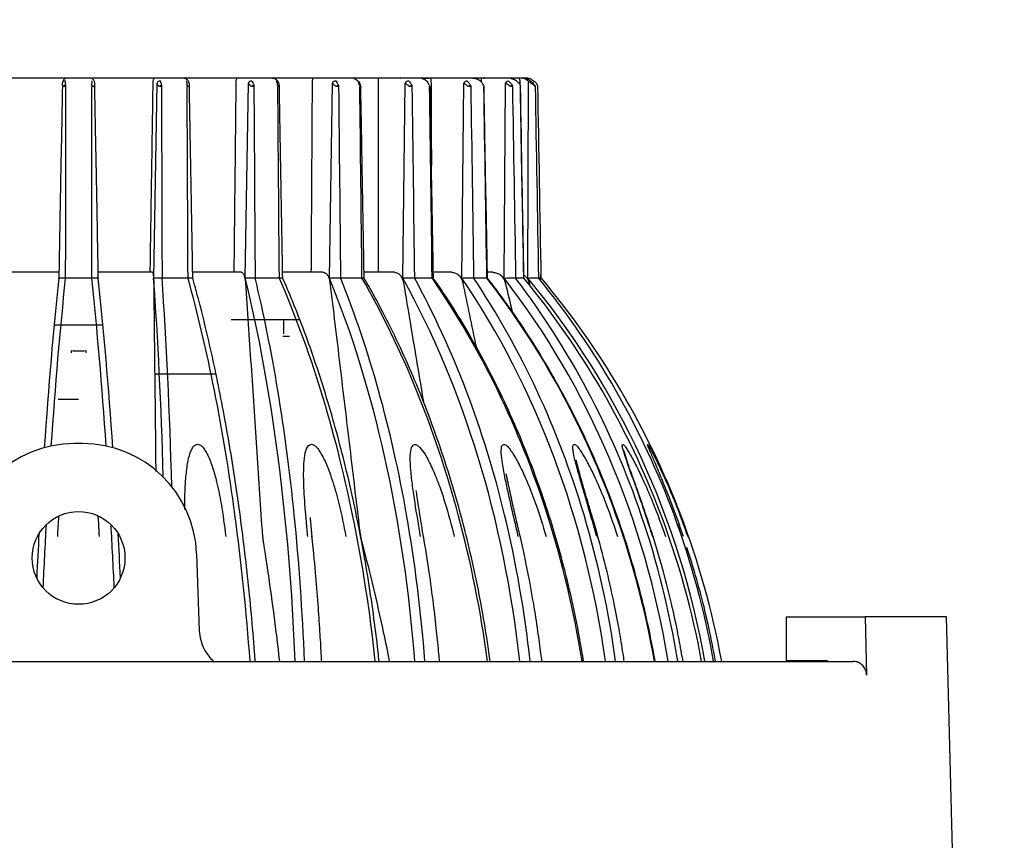
# Model space of a CAD drawing. Units: millimetres. Extents: x 0 to 1070, y 0 to 474.
# Drawn here: x 920 to 954, y 185 to 214 of the extents above; entities that cross this region are included whole.
import ezdxf

# ---------------------------------------------------------------- set-up
doc = ezdxf.new("R2010")
doc.units = ezdxf.units.MM
doc.layers.add('COTAS', color=250, linetype='Continuous')
doc.layers.add('PIEZA', color=255, linetype='Continuous')
doc.styles.add('SLDTEXTSTYLE0', font='ARIAL.TTF')
doc.styles.add('SLDTEXTSTYLE1', font='ARIAL.TTF', dxfattribs={"width": 0.948})
doc.dimstyles.new('SLDDIMSTYLE1', dxfattribs={"dimtxt": 6, "dimasz": 3.302, "dimexe": 0, "dimexo": 0.0625, "dimgap": 1.5, "dimtad": 1, "dimdec": 0, "dimrnd": 1e-09, "dimzin": 12, "dimdsep": 46, "dimtxsty": 'SLDTEXTSTYLE0', "dimblk1": 'NONE', "dimblk2": 'NONE', "dimsah": 1, "dimcen": 0, "dimadec": 0, "dimazin": 3, "dimtfac": 1, "dimtdec": 0, "dimtmove": 0, "dimatfit": 3, "dimldrblk": 'NONE', "dimfxl": 1, "dimfrac": 2, "dimtolj": 1, "dimtzin": 12, "dimarcsym": 0})

# ---------------------------------------------------------------- blocks, each defined once
blk = doc.blocks.new('_D_5')
at = {"layer": 'COTAS'}
for p, q in [((875.155, 427.451), (890.889, 407.104)), ((951.143, 329.184), (892.418, 405.127)), ((952.673, 327.206), (954.202, 325.228))]:
    blk.add_line(p, q, dxfattribs=at)
for points in [[(891.218, 407.359), (890.559, 406.849), (892.418, 405.127)], [(953.002, 327.461), (952.343, 326.951), (951.143, 329.184)]]:
    blk.add_solid(points, dxfattribs=at)
at = {"layer": 'COTAS', "char_height": 6, "attachment_point": 1, "rotation": 307.7141, "style": 'SLDTEXTSTYLE1'}
for s, insert in [('%%c', (880.815, 432.757)), ('96', (886.18, 425.847))]:
    blk.add_mtext(s, dxfattribs=dict(at, insert=insert))
blk = doc.blocks.new('_NONE')

msp = doc.modelspace()

# ---------------------------------------------------------------- linework, layer by layer
at = {"layer": 'PIEZA'}
for p, q in [((921.308, 211.81), (919.091, 211.81)), ((922.226, 211.81), (921.335, 211.81)), ((924.47, 211.81), (922.253, 211.81)), ((924.605, 211.81), (924.47, 211.81)), ((925.477, 211.81), (924.605, 211.81)), ((927.353, 211.81), (925.477, 211.81)), ((927.751, 211.81), (927.353, 211.81)), ((928.565, 211.81), (927.751, 211.81)), ((929.992, 211.81), (928.576, 211.81)), ((930.637, 211.81), (929.992, 211.81)), ((931.358, 211.81), (930.637, 211.81)), ((932.273, 211.81), (931.38, 211.81)), ((933.135, 211.81), (932.273, 211.81)), ((933.732, 211.81), (933.135, 211.81)), ((934.095, 211.81), (933.732, 211.81)), ((935.138, 211.81), (934.095, 211.81)), ((935.583, 211.81), (935.138, 211.81)), ((935.877, 211.81), (935.594, 211.81)), ((936.556, 211.81), (935.877, 211.81)), ((936.831, 211.81), (936.556, 211.81)), ((937.148, 211.81), (936.831, 211.81)), ((937.329, 211.81), (937.148, 211.81)), ((937.422, 211.81), (937.329, 211.81)), ((924.411, 204.81), (924.529, 211.633)), ((927.616, 204.81), (927.729, 211.633)), ((930.566, 204.81), (930.669, 211.633)), ((933.132, 204.81), (933.22, 211.633)), ((934.09, 211.512), (934.09, 211.518)), ((935.202, 204.81), (935.272, 211.633)), ((936.685, 204.81), (936.734, 211.633)), ((937.251, 211.573), (937.248, 211.712)), ((937.517, 204.81), (937.542, 211.695)), ((921.093, 205.01), (919.193, 205.01)), ((924.369, 205.01), (922.468, 205.01)), ((927.484, 205.01), (925.759, 205.01)), ((930.35, 205.01), (928.935, 205.01)), ((932.841, 205.01), (931.795, 205.01)), ((934.85, 205.01), (934.23, 205.01)), ((936.287, 205.01), (936.12, 205.01)), ((937.971, 204.769), (937.971, 204.926)), ((921.317, 204.811), (921.781, 204.811)), ((921.781, 204.811), (922.247, 204.811)), ((924.705, 204.811), (925.615, 204.811)), ((925.793, 204.758), (925.779, 204.811)), ((927.964, 204.811), (928.814, 204.811)), ((930.954, 204.811), (931.706, 204.811)), ((933.542, 204.811), (934.164, 204.811)), ((935.617, 204.811), (936.081, 204.811)), ((937.086, 204.811), (937.373, 204.811)), ((937.887, 204.811), (937.984, 204.811)), ((922.635, 203.16), (920.926, 203.16)), ((927.127, 203.36), (929.538, 203.36)), ((928.964, 202.86), (928.964, 203.36)), ((929.166, 202.76), (928.938, 202.76)), ((921.531, 202.186), (921.531, 202.266)), ((922.031, 202.266), (922.031, 202.186)), ((924.452, 201.46), (926.561, 201.46)), ((921.918, 199.01), (921.643, 199.01)), ((942.865, 196.03), (942.805, 196.202)), ((925.915, 195.15), (926.009, 192.458))]:
    msp.add_line(p, q, dxfattribs=at)
at = {"layer": 'PIEZA', "linetype": 'Continuous'}
for p, q in [((946.564, 192.945), (946.564, 191.41)), ((946.564, 192.945), (947.141, 192.945)), ((947.141, 192.945), (949.329, 192.945)), ((949.329, 192.945), (949.378, 190.898)), ((952.177, 192.945), (949.329, 192.945)), ((952.467, 181.889), (952.177, 192.945)), ((945.031, 191.385), (948.007, 191.385)), ((947.141, 191.41), (946.564, 191.41)), ((948.006, 191.41), (947.141, 191.41)), ((948.007, 191.385), (948.006, 191.41))]:
    msp.add_line(p, q, dxfattribs=at)
at = {"layer": 'PIEZA'}
msp.add_circle((921.781, 195.01), 1.625, dxfattribs=at)
for centre, radius, start, end in [((937.148, 211.71), 0.1, 1, 89.9998), ((921.643, 195.01), 4, 90, 178), ((921.918, 195.01), 4, 2, 90), ((927.509, 192.51), 1.5, 182, 207.8181)]:
    msp.add_arc(centre, radius, start, end, dxfattribs=at)
for centre, major_axis, ratio, start_param, end_param in [((923.051, 186.184), (0.504, 28.704), 0.104518, 0.866511, 1.115034), ((923.311, 186.18), (-0.508, -28.954), 0.104518, 4.015209, 4.25848), ((920.25, 186.179), (-0.508, 28.956), 0.10452, 5.166293, 5.409545), ((920.51, 186.183), (0.504, -28.707), 0.10452, 2.026554, 2.275052), ((921.804, 186.184), (0.504, 28.704), 0.104507, 5.132198, 5.420342), ((922.064, 186.18), (-0.508, -28.954), 0.104507, 1.974413, 2.271645), ((919.07, 186.179), (-0.531, 28.956), 0.308977, 5.071615, 5.405709), ((920.557, 186.184), (0.527, 28.704), 0.308965, 4.900409, 5.424178), ((920.805, 186.18), (-0.531, -28.953), 0.308965, 1.94136, 2.27548), ((918.008, 186.179), (-0.583, 28.955), 0.499931, 5.067211, 5.401304), ((919.362, 186.184), (0.578, 28.703), 0.499919, 4.904813, 5.428582), ((919.589, 186.18), (-0.583, -28.952), 0.499919, 1.945764, 2.279885), ((917.111, 186.179), (-0.68, 28.953), 0.669034, 5.061575, 5.395668), ((918.274, 186.184), (0.674, 28.7), 0.669025, 4.910449, 5.434218), ((918.468, 186.18), (-0.68, -28.95), 0.669025, 1.951401, 2.285521), ((916.418, 186.179), (-0.859, 28.948), 0.808898, 5.053273, 5.387366), ((917.339, 186.184), (0.852, 28.696), 0.808891, 4.918751, 5.44252), ((917.492, 186.18), (-0.859, -28.945), 0.808891, 1.959703, 2.293823), ((915.96, 186.179), (-1.241, 28.934), 0.91341, 5.038114, 5.372207), ((916.596, 186.184), (1.231, 28.683), 0.913406, 4.933919, 5.457669), ((916.702, 186.179), (-1.242, -28.933), 0.913406, 1.974868, 2.308972), ((915.755, 186.179), (-2.422, 28.859), 0.978, 4.995375, 5.329469), ((916.083, 186.184), (2.401, 28.608), 0.977998, 4.976647, 5.500416), ((916.137, 186.18), (-2.422, -28.857), 0.977998, 2.017598, 2.351719), ((915.816, 186.179), (-28.96, 0), 0.999848, 3.506486, 3.840594), ((921.781, 207.951), (6.569, 0), 0.866025, 4.674324, 4.712389), ((921.781, 207.951), (6.569, 0), 0.866025, 4.712389, 4.750454), ((919.07, 186.179), (-0.531, 28.956), 0.308977, 4.887616, 5.071615), ((920.805, 186.18), (-0.531, -28.953), 0.308965, 1.75744, 1.94136), ((918.008, 186.179), (-0.583, 28.955), 0.499931, 4.883212, 5.067211), ((919.589, 186.18), (-0.583, -28.952), 0.499919, 1.761844, 1.945764), ((917.111, 186.179), (-0.68, 28.953), 0.669034, 4.877576, 5.061575), ((918.468, 186.18), (-0.68, -28.95), 0.669025, 1.76748, 1.951401), ((916.418, 186.179), (-0.859, 28.948), 0.808898, 4.869274, 5.053273), ((917.492, 186.18), (-0.859, -28.945), 0.808891, 1.775783, 1.959703), ((915.96, 186.179), (-1.241, 28.934), 0.91341, 4.854114, 5.038114), ((916.702, 186.179), (-1.242, -28.933), 0.913406, 1.790962, 1.974868), ((915.755, 186.179), (-2.422, 28.859), 0.978, 4.811251, 4.995375), ((916.137, 186.18), (-2.422, -28.857), 0.977998, 1.833678, 2.017598), ((915.816, 186.179), (-28.96, 0), 0.999848, 3.322351, 3.506486), ((923.311, 186.18), (-0.508, -28.954), 0.104518, 4.361921, 4.441751), ((920.25, 186.179), (-0.508, 28.956), 0.10452, 4.983034, 5.06286), ((923.051, 186.184), (0.504, 28.704), 0.104518, 1.228947, 1.285592), ((920.51, 186.183), (0.504, -28.707), 0.10452, 1.856014, 1.912653)]:
    msp.add_ellipse(centre, major_axis=major_axis, ratio=ratio, start_param=start_param, end_param=end_param, dxfattribs=at)
for points, knots in [([(921.328, 211.804), (921.317, 211.8), (921.297, 211.79), (921.265, 211.761), (921.237, 211.719), (921.223, 211.685), (921.217, 211.667)], [0, 0, 0, 0, 0.253199, 0.507023, 0.757422, 1, 1, 1, 1]), ([(922.344, 211.667), (922.338, 211.686), (922.324, 211.719), (922.296, 211.761), (922.264, 211.79), (922.244, 211.8), (922.233, 211.804)], [0, 0, 0, 0, 0.242245, 0.492528, 0.746455, 1, 1, 1, 1]), ([(924.47, 211.81), (924.459, 211.809), (924.421, 211.807), (924.398, 211.751), (924.382, 211.712)], [0, 0, 0, 0, 0.301359, 1, 1, 1, 1]), ([(925.639, 211.678), (925.631, 211.695), (925.612, 211.726), (925.577, 211.764), (925.539, 211.79), (925.513, 211.8), (925.5, 211.804)], [0, 0, 0, 0, 0.244495, 0.494595, 0.747313, 1, 1, 1, 1]), ([(927.353, 211.81), (927.345, 211.809), (927.318, 211.807), (927.303, 211.751), (927.291, 211.712)], [0, 0, 0, 0, 0.301359, 1, 1, 1, 1]), ([(928.769, 211.688), (928.758, 211.703), (928.734, 211.732), (928.68, 211.778), (928.636, 211.797), (928.605, 211.804)], [0, 0, 0, 0, 0.24664, 0.497073, 1, 1, 1, 1]), ([(929.992, 211.81), (929.988, 211.809), (929.974, 211.807), (929.966, 211.751), (929.96, 211.712)], [0, 0, 0, 0, 0.301359, 1, 1, 1, 1]), ([(932.273, 211.81), (932.273, 211.809), (932.272, 211.807), (932.271, 211.751), (932.271, 211.712)], [0, 0, 0, 0, 0.301359, 1, 1, 1, 1]), ([(934.095, 211.81), (934.098, 211.809), (934.111, 211.806), (934.118, 211.751), (934.123, 211.712)], [0, 0, 0, 0, 0.307949, 1, 1, 1, 1]), ([(935.877, 211.81), (935.879, 211.805), (935.882, 211.795), (935.883, 211.74), (935.884, 211.712)], [0, 0, 0, 0, 0.502759, 1, 1, 1, 1]), ([(935.968, 211.81), (935.98, 211.81), (935.988, 211.81), (935.995, 211.81), (935.996, 211.81), (935.996, 211.81)], [0, 0, 0, 0, 0.684137, 0.684137, 1, 1, 1, 1]), ([(937.329, 211.81), (937.359, 211.806), (937.421, 211.797), (937.482, 211.74), (937.512, 211.712)], [0, 0, 0, 0, 0.500728, 1, 1, 1, 1]), ([(937.329, 211.81), (937.365, 211.808), (937.436, 211.804), (937.509, 211.772), (937.545, 211.756)], [0, 0, 0, 0, 0.500471, 1, 1, 1, 1]), ([(937.653, 211.756), (937.615, 211.772), (937.54, 211.804), (937.461, 211.808), (937.422, 211.81)], [0, 0, 0, 0, 0.499526, 1, 1, 1, 1]), ([(937.578, 211.736), (937.574, 211.734), (937.565, 211.73), (937.55, 211.706), (937.542, 211.695)], [0, 0, 0, 0, 0.500059, 1, 1, 1, 1]), ([(937.578, 211.736), (937.601, 211.721), (937.648, 211.688), (937.701, 211.633), (937.742, 211.578), (937.757, 211.557), (937.765, 211.547)], [0, 0, 0, 0, 0.298054, 0.60772, 0.810214, 1, 1, 1, 1]), ([(937.861, 211.547), (937.86, 211.55), (937.854, 211.563), (937.829, 211.606), (937.779, 211.669), (937.724, 211.709), (937.687, 211.736)], [0, 0, 0, 0, 0.068095, 0.287693, 0.514181, 1, 1, 1, 1]), ([(921.214, 211.571), (921.21, 211.325), (921.201, 210.855), (921.19, 210.215), (921.181, 209.709), (921.174, 209.364), (921.167, 209.106), (921.16, 208.759), (921.149, 208.179), (921.133, 207.292), (921.113, 206.138), (921.098, 205.28), (921.09, 204.811)], [0, 0, 0, 0, 0.10919, 0.208818, 0.283718, 0.333893, 0.361729, 0.398381, 0.48798, 0.619133, 0.791843, 1, 1, 1, 1]), ([(921.235, 211.532), (921.232, 211.537), (921.223, 211.55), (921.217, 211.563), (921.214, 211.571)], [0, 0, 0, 0, 0.38601, 1, 1, 1, 1]), ([(921.307, 211.711), (921.28, 211.707), (921.24, 211.701), (921.223, 211.676), (921.219, 211.667)], [0, 0, 0, 0, 0.682307, 1, 1, 1, 1]), ([(921.329, 211.56), (921.322, 211.557), (921.311, 211.553), (921.297, 211.546), (921.287, 211.54), (921.28, 211.535), (921.274, 211.531), (921.27, 211.527), (921.266, 211.525), (921.264, 211.522), (921.262, 211.521), (921.26, 211.519), (921.259, 211.517), (921.258, 211.516), (921.256, 211.515), (921.256, 211.514), (921.255, 211.514)], [0, 0, 0, 0, 0.249998, 0.374998, 0.499997, 0.624996, 0.687496, 0.749995, 0.813205, 0.844809, 0.876414, 0.908019, 0.939624, 0.955426, 0.971228, 1, 1, 1, 1]), ([(921.307, 211.711), (921.306, 211.689), (921.304, 211.645), (921.32, 211.588), (921.329, 211.56)], [0, 0, 0, 0, 0.500386, 1, 1, 1, 1]), ([(922.232, 211.56), (922.241, 211.588), (922.258, 211.645), (922.255, 211.689), (922.254, 211.712)], [0, 0, 0, 0, 0.49959, 1, 1, 1, 1]), ([(922.472, 204.811), (922.465, 205.202), (922.452, 205.928), (922.435, 206.919), (922.421, 207.722), (922.411, 208.275), (922.404, 208.638), (922.4, 208.864), (922.394, 209.091), (922.386, 209.426), (922.376, 209.956), (922.362, 210.704), (922.352, 211.269), (922.347, 211.574)], [0, 0, 0, 0, 0.173511, 0.322065, 0.43956, 0.529441, 0.567344, 0.600717, 0.629671, 0.668124, 0.749386, 0.864939, 1, 1, 1, 1]), ([(924.382, 211.712), (924.371, 210.967), (924.348, 209.477), (924.313, 207.243), (924.29, 205.754), (924.279, 205.01)], [0, 0, 0, 0, 0.333505, 0.666838, 1, 1, 1, 1]), ([(924.639, 211.711), (924.611, 211.707), (924.555, 211.699), (924.538, 211.655), (924.529, 211.633)], [0, 0, 0, 0, 0.499955, 1, 1, 1, 1]), ([(924.587, 211.532), (924.582, 211.537), (924.565, 211.555), (924.547, 211.579), (924.534, 211.609), (924.531, 211.626), (924.529, 211.633)], [0, 0, 0, 0, 0.150481, 0.513664, 0.783295, 1, 1, 1, 1]), ([(924.689, 211.56), (924.682, 211.557), (924.672, 211.553), (924.658, 211.546), (924.648, 211.54), (924.64, 211.535), (924.634, 211.531), (924.629, 211.527), (924.625, 211.525), (924.622, 211.522), (924.62, 211.521), (924.618, 211.519), (924.617, 211.517), (924.615, 211.516), (924.614, 211.515), (924.613, 211.514), (924.612, 211.514)], [0, 0, 0, 0, 0.249998, 0.374998, 0.499997, 0.624996, 0.687496, 0.749995, 0.813205, 0.844809, 0.876414, 0.908019, 0.939624, 0.955426, 0.971228, 1, 1, 1, 1]), ([(924.639, 211.711), (924.644, 211.689), (924.653, 211.645), (924.677, 211.588), (924.689, 211.56)], [0, 0, 0, 0, 0.500386, 1, 1, 1, 1]), ([(925.573, 211.56), (925.577, 211.588), (925.586, 211.645), (925.573, 211.689), (925.566, 211.712)], [0, 0, 0, 0, 0.49959, 1, 1, 1, 1]), ([(925.781, 204.811), (925.774, 205.202), (925.761, 205.928), (925.744, 206.919), (925.73, 207.722), (925.72, 208.275), (925.714, 208.638), (925.71, 208.864), (925.705, 209.091), (925.699, 209.426), (925.689, 209.956), (925.676, 210.698), (925.666, 211.257), (925.661, 211.555)], [0, 0, 0, 0, 0.173975, 0.322944, 0.440767, 0.530899, 0.568906, 0.602368, 0.631394, 0.669948, 0.751434, 0.86731, 1, 1, 1, 1]), ([(927.291, 211.712), (927.283, 210.967), (927.267, 209.477), (927.243, 207.243), (927.227, 205.754), (927.219, 205.01)], [0, 0, 0, 0, 0.333505, 0.666838, 1, 1, 1, 1]), ([(927.847, 211.711), (927.819, 211.707), (927.764, 211.699), (927.741, 211.655), (927.729, 211.633)], [0, 0, 0, 0, 0.499955, 1, 1, 1, 1]), ([(927.816, 211.532), (927.81, 211.537), (927.789, 211.555), (927.763, 211.579), (927.742, 211.609), (927.733, 211.626), (927.729, 211.633)], [0, 0, 0, 0, 0.150486, 0.513672, 0.783296, 1, 1, 1, 1]), ([(927.922, 211.56), (927.916, 211.557), (927.906, 211.553), (927.893, 211.546), (927.883, 211.54), (927.875, 211.535), (927.869, 211.531), (927.864, 211.527), (927.86, 211.525), (927.857, 211.522), (927.855, 211.521), (927.852, 211.519), (927.85, 211.517), (927.849, 211.516), (927.848, 211.515), (927.847, 211.514), (927.846, 211.514)], [0, 0, 0, 0, 0.249998, 0.374998, 0.499997, 0.624996, 0.687496, 0.749995, 0.813205, 0.844809, 0.876414, 0.908019, 0.939624, 0.955426, 0.971228, 1, 1, 1, 1]), ([(927.847, 211.711), (927.857, 211.689), (927.876, 211.645), (927.907, 211.588), (927.922, 211.56)], [0, 0, 0, 0, 0.500386, 1, 1, 1, 1]), ([(928.747, 211.56), (928.748, 211.588), (928.748, 211.645), (928.724, 211.689), (928.712, 211.712)], [0, 0, 0, 0, 0.499591, 1, 1, 1, 1]), ([(928.93, 204.811), (928.926, 205.094), (928.916, 205.628), (928.903, 206.369), (928.892, 206.987), (928.884, 207.48), (928.875, 207.975), (928.864, 208.589), (928.85, 209.427), (928.832, 210.434), (928.819, 211.162), (928.813, 211.538)], [0, 0, 0, 0, 0.126201, 0.238342, 0.330208, 0.401801, 0.458199, 0.550975, 0.675561, 0.831956, 1, 1, 1, 1]), ([(929.96, 211.712), (929.956, 210.967), (929.947, 209.477), (929.934, 207.243), (929.926, 205.754), (929.921, 205.01)], [0, 0, 0, 0, 0.333505, 0.666838, 1, 1, 1, 1]), ([(930.789, 211.711), (930.763, 211.707), (930.712, 211.699), (930.683, 211.655), (930.669, 211.633)], [0, 0, 0, 0, 0.499955, 1, 1, 1, 1]), ([(930.781, 211.532), (930.774, 211.537), (930.75, 211.555), (930.717, 211.579), (930.689, 211.609), (930.675, 211.626), (930.669, 211.633)], [0, 0, 0, 0, 0.150481, 0.513664, 0.783295, 1, 1, 1, 1]), ([(930.789, 211.711), (930.804, 211.689), (930.834, 211.645), (930.869, 211.588), (930.887, 211.56)], [0, 0, 0, 0, 0.500386, 1, 1, 1, 1]), ([(930.887, 211.56), (930.881, 211.557), (930.873, 211.553), (930.861, 211.546), (930.852, 211.54), (930.844, 211.535), (930.838, 211.531), (930.833, 211.527), (930.829, 211.525), (930.826, 211.522), (930.823, 211.521), (930.821, 211.519), (930.819, 211.517), (930.818, 211.516), (930.816, 211.515), (930.815, 211.514), (930.814, 211.514)], [0, 0, 0, 0, 0.249998, 0.374998, 0.499997, 0.624996, 0.687496, 0.749995, 0.813205, 0.844809, 0.876414, 0.908019, 0.939624, 0.955426, 0.971228, 1, 1, 1, 1]), ([(931.618, 211.56), (931.614, 211.588), (931.605, 211.645), (931.572, 211.689), (931.555, 211.712)], [0, 0, 0, 0, 0.499591, 1, 1, 1, 1]), ([(931.782, 204.811), (931.777, 205.094), (931.768, 205.628), (931.755, 206.369), (931.744, 206.987), (931.735, 207.48), (931.727, 207.975), (931.716, 208.589), (931.701, 209.427), (931.684, 210.43), (931.671, 211.153), (931.665, 211.526)], [0, 0, 0, 0, 0.126434, 0.238781, 0.330817, 0.402542, 0.459045, 0.551992, 0.676807, 0.83349, 1, 1, 1, 1]), ([(932.271, 211.712), (932.271, 210.967), (932.27, 209.477), (932.269, 207.243), (932.268, 205.754), (932.268, 205.01)], [0, 0, 0, 0, 0.333505, 0.666838, 1, 1, 1, 1]), ([(933.338, 211.711), (933.315, 211.707), (933.269, 211.699), (933.237, 211.655), (933.22, 211.633)], [0, 0, 0, 0, 0.499955, 1, 1, 1, 1]), ([(933.353, 211.532), (933.345, 211.537), (933.319, 211.555), (933.282, 211.579), (933.246, 211.609), (933.228, 211.626), (933.22, 211.633)], [0, 0, 0, 0, 0.150481, 0.513664, 0.783295, 1, 1, 1, 1]), ([(933.338, 211.711), (933.357, 211.689), (933.395, 211.645), (933.434, 211.588), (933.453, 211.56)], [0, 0, 0, 0, 0.500386, 1, 1, 1, 1]), ([(933.453, 211.56), (933.449, 211.557), (933.443, 211.553), (933.432, 211.546), (933.424, 211.54), (933.417, 211.535), (933.411, 211.531), (933.406, 211.527), (933.403, 211.525), (933.399, 211.522), (933.397, 211.521), (933.395, 211.519), (933.393, 211.517), (933.391, 211.516), (933.39, 211.515), (933.388, 211.514), (933.388, 211.514)], [0, 0, 0, 0, 0.249998, 0.374998, 0.499997, 0.624996, 0.687496, 0.749995, 0.813205, 0.844809, 0.876414, 0.908019, 0.939624, 0.955426, 0.971228, 1, 1, 1, 1]), ([(934.058, 211.56), (934.05, 211.588), (934.034, 211.645), (933.992, 211.689), (933.971, 211.712)], [0, 0, 0, 0, 0.499589, 1, 1, 1, 1]), ([(934.073, 211.512), (934.076, 211.512), (934.091, 211.512), (934.091, 211.512), (934.091, 211.513)], [0, 0, 0, 0, 0.223501, 1, 1, 1, 1]), ([(934.091, 211.512), (934.091, 211.512), (934.092, 211.514), (934.09, 211.519), (934.09, 211.524), (934.09, 211.527), (934.089, 211.528)], [0, 0, 0, 0, 0.069267, 0.51389, 0.756786, 1, 1, 1, 1]), ([(934.209, 204.811), (934.203, 205.135), (934.193, 205.719), (934.18, 206.487), (934.17, 207.017), (934.164, 207.352), (934.16, 207.579), (934.155, 207.805), (934.148, 208.169), (934.138, 208.722), (934.124, 209.524), (934.108, 210.475), (934.096, 211.161), (934.09, 211.512)], [0, 0, 0, 0, 0.144984, 0.261609, 0.343624, 0.382426, 0.411629, 0.445301, 0.483551, 0.574265, 0.692856, 0.842806, 1, 1, 1, 1]), ([(934.123, 211.712), (934.127, 210.967), (934.132, 209.978), (934.137, 208.989), (934.138, 208.745)], [0, 0, 0, 0, 0.753284, 1, 1, 1, 1]), ([(935.381, 211.711), (935.362, 211.707), (935.324, 211.699), (935.289, 211.655), (935.272, 211.633)], [0, 0, 0, 0, 0.499955, 1, 1, 1, 1]), ([(935.419, 211.532), (935.411, 211.537), (935.384, 211.555), (935.343, 211.579), (935.303, 211.609), (935.281, 211.626), (935.272, 211.633)], [0, 0, 0, 0, 0.150481, 0.513664, 0.783295, 1, 1, 1, 1]), ([(935.381, 211.711), (935.404, 211.689), (935.449, 211.645), (935.489, 211.588), (935.51, 211.56)], [0, 0, 0, 0, 0.500386, 1, 1, 1, 1]), ([(935.51, 211.56), (935.507, 211.557), (935.502, 211.553), (935.494, 211.546), (935.487, 211.54), (935.481, 211.535), (935.476, 211.531), (935.472, 211.527), (935.468, 211.525), (935.465, 211.522), (935.463, 211.521), (935.461, 211.519), (935.459, 211.517), (935.457, 211.516), (935.456, 211.515), (935.455, 211.514), (935.454, 211.514)], [0, 0, 0, 0, 0.249998, 0.374998, 0.499997, 0.624996, 0.687496, 0.749995, 0.813205, 0.844809, 0.876414, 0.908019, 0.939624, 0.955426, 0.971228, 1, 1, 1, 1]), ([(935.961, 211.56), (935.95, 211.588), (935.926, 211.645), (935.878, 211.689), (935.855, 211.712)], [0, 0, 0, 0, 0.499593, 1, 1, 1, 1]), ([(935.977, 211.512), (935.98, 211.512), (935.989, 211.513), (935.984, 211.513), (935.98, 211.513)], [0, 0, 0, 0, 0.372084, 1, 1, 1, 1]), ([(936.103, 204.807), (936.097, 205.132), (936.087, 205.718), (936.073, 206.487), (936.064, 207.017), (936.057, 207.352), (936.051, 207.579), (936.046, 207.805), (936.038, 208.169), (936.029, 208.722), (936.015, 209.524), (935.999, 210.475), (935.987, 211.161), (935.981, 211.513)], [0, 0, 0, 0, 0.145507, 0.262052, 0.344015, 0.382798, 0.411991, 0.445645, 0.483871, 0.574522, 0.69303, 0.842875, 1, 1, 1, 1]), ([(935.986, 211.511), (935.986, 211.512), (935.986, 211.514), (935.985, 211.518), (935.984, 211.524), (935.983, 211.53), (935.982, 211.534), (935.982, 211.536)], [0, 0, 0, 0, 0.071746, 0.270792, 0.51773, 0.755462, 1, 1, 1, 1]), ([(936.83, 211.711), (936.816, 211.707), (936.788, 211.699), (936.752, 211.655), (936.734, 211.633)], [0, 0, 0, 0, 0.499955, 1, 1, 1, 1]), ([(936.889, 211.532), (936.881, 211.537), (936.855, 211.555), (936.812, 211.579), (936.768, 211.609), (936.744, 211.626), (936.734, 211.633)], [0, 0, 0, 0, 0.150478, 0.513626, 0.783188, 1, 1, 1, 1]), ([(936.83, 211.711), (936.855, 211.689), (936.906, 211.645), (936.946, 211.588), (936.966, 211.56)], [0, 0, 0, 0, 0.500386, 1, 1, 1, 1]), ([(936.966, 211.56), (936.965, 211.557), (936.962, 211.553), (936.957, 211.546), (936.952, 211.54), (936.947, 211.535), (936.942, 211.531), (936.939, 211.527), (936.935, 211.525), (936.933, 211.522), (936.931, 211.521), (936.929, 211.519), (936.927, 211.517), (936.926, 211.516), (936.924, 211.515), (936.923, 211.514), (936.923, 211.514)], [0, 0, 0, 0, 0.249998, 0.374998, 0.499997, 0.624996, 0.687496, 0.749995, 0.813205, 0.844809, 0.876414, 0.908019, 0.939624, 0.955426, 0.971228, 1, 1, 1, 1]), ([(937.245, 211.56), (937.23, 211.588), (937.2, 211.645), (937.149, 211.689), (937.123, 211.712)], [0, 0, 0, 0, 0.49959, 1, 1, 1, 1]), ([(937.245, 211.56), (937.25, 211.555), (937.262, 211.54), (937.254, 211.524), (937.249, 211.513)], [0, 0, 0, 0, 0.347934, 1, 1, 1, 1]), ([(937.379, 204.811), (937.373, 205.135), (937.363, 205.719), (937.349, 206.487), (937.339, 207.017), (937.331, 207.352), (937.324, 207.579), (937.318, 207.805), (937.31, 208.169), (937.301, 208.722), (937.288, 209.524), (937.272, 210.475), (937.261, 211.161), (937.255, 211.512)], [0, 0, 0, 0, 0.145002, 0.261626, 0.343645, 0.382458, 0.411675, 0.445353, 0.483605, 0.574316, 0.692904, 0.84285, 1, 1, 1, 1]), ([(924.369, 205.01), (924.374, 205.01), (924.385, 204.992), (924.399, 204.914), (924.409, 204.793), (924.412, 204.693), (924.413, 204.64)], [0, 0, 0, 0, 0.250377, 0.500547, 0.750522, 1, 1, 1, 1]), ([(927.484, 205.01), (927.501, 205.01), (927.534, 204.992), (927.578, 204.914), (927.611, 204.793), (927.624, 204.693), (927.627, 204.64)], [0, 0, 0, 0, 0.250377, 0.500547, 0.750522, 1, 1, 1, 1]), ([(930.35, 205.01), (930.377, 205.01), (930.432, 204.992), (930.504, 204.914), (930.559, 204.793), (930.58, 204.693), (930.586, 204.64)], [0, 0, 0, 0, 0.250377, 0.500547, 0.750522, 1, 1, 1, 1]), ([(932.841, 205.01), (932.878, 205.01), (932.951, 204.992), (933.048, 204.914), (933.122, 204.793), (933.152, 204.693), (933.161, 204.64)], [0, 0, 0, 0, 0.250377, 0.500547, 0.750523, 1, 1, 1, 1]), ([(934.85, 205.01), (934.894, 205.01), (934.982, 204.992), (935.1, 204.914), (935.19, 204.793), (935.227, 204.693), (935.238, 204.64)], [0, 0, 0, 0, 0.250377, 0.500547, 0.750523, 1, 1, 1, 1]), ([(936.286, 205.01), (936.337, 205.01), (936.436, 204.992), (936.57, 204.914), (936.672, 204.793), (936.714, 204.693), (936.726, 204.64)], [0, 0, 0, 0, 0.250377, 0.500547, 0.750522, 1, 1, 1, 1]), ([(937.371, 204.92), (937.395, 204.902), (937.45, 204.855), (937.519, 204.761), (937.551, 204.681), (937.562, 204.64)], [0, 0, 0, 0, 0.260317, 0.630409, 1, 1, 1, 1]), ([(921.091, 204.81), (921.089, 204.811), (921.086, 204.811), (921.113, 204.811), (921.127, 204.811)], [0, 0, 0, 0, 0.500362, 1, 1, 1, 1]), ([(921.127, 204.811), (921.149, 204.811), (921.194, 204.811), (921.276, 204.811), (921.317, 204.811)], [0, 0, 0, 0, 0.5011, 1, 1, 1, 1]), ([(922.255, 204.811), (922.294, 204.811), (922.37, 204.811), (922.412, 204.811), (922.433, 204.811)], [0, 0, 0, 0, 0.49889, 1, 1, 1, 1]), ([(922.433, 204.811), (922.447, 204.811), (922.475, 204.811), (922.472, 204.81), (922.47, 204.81)], [0, 0, 0, 0, 0.499629, 1, 1, 1, 1]), ([(924.411, 204.81), (924.417, 204.811), (924.429, 204.811), (924.47, 204.811), (924.49, 204.811)], [0, 0, 0, 0, 0.500362, 1, 1, 1, 1]), ([(924.413, 204.64), (924.423, 203.678), (924.444, 201.755), (924.468, 199.554), (924.481, 198.314), (924.484, 198.035)], [0, 0, 0, 0, 0.43682, 0.87358, 1, 1, 1, 1]), ([(924.49, 204.811), (924.52, 204.811), (924.579, 204.811), (924.663, 204.811), (924.705, 204.811)], [0, 0, 0, 0, 0.501092, 1, 1, 1, 1]), ([(925.622, 204.811), (925.657, 204.811), (925.728, 204.811), (925.755, 204.811), (925.769, 204.811)], [0, 0, 0, 0, 0.49889, 1, 1, 1, 1]), ([(927.97, 191.386), (927.962, 191.495), (927.92, 192.05), (927.836, 193.045), (927.704, 194.359), (927.554, 195.655), (927.385, 196.93), (927.198, 198.182), (926.993, 199.407), (926.771, 200.602), (926.532, 201.767), (926.277, 202.896), (926.03, 203.894), (925.865, 204.504), (925.793, 204.758)], [0, 0, 0, 0, 0.022262, 0.113281, 0.204307, 0.295339, 0.38638, 0.477432, 0.568496, 0.659576, 0.750672, 0.841789, 0.93293, 1, 1, 1, 1]), ([(927.616, 204.81), (927.629, 204.811), (927.656, 204.811), (927.709, 204.811), (927.736, 204.811)], [0, 0, 0, 0, 0.500362, 1, 1, 1, 1]), ([(927.627, 204.64), (927.692, 203.678), (927.82, 201.755), (928.012, 198.871), (928.141, 196.948), (928.205, 195.986)], [0, 0, 0, 0, 0.333376, 0.666705, 1, 1, 1, 1]), ([(927.736, 204.811), (927.771, 204.811), (927.841, 204.811), (927.923, 204.811), (927.965, 204.811)], [0, 0, 0, 0, 0.501092, 1, 1, 1, 1]), ([(928.821, 204.811), (928.852, 204.811), (928.913, 204.811), (928.924, 204.811), (928.93, 204.811)], [0, 0, 0, 0, 0.49889, 1, 1, 1, 1]), ([(932.308, 191.386), (932.296, 191.497), (932.235, 192.055), (932.11, 193.053), (931.912, 194.369), (931.683, 195.667), (931.425, 196.944), (931.136, 198.197), (930.819, 199.424), (930.474, 200.622), (930.1, 201.788), (929.7, 202.919), (929.309, 203.927), (929.044, 204.547), (928.928, 204.811)], [0, 0, 0, 0, 0.022671, 0.113441, 0.204217, 0.294999, 0.385789, 0.476589, 0.567399, 0.658222, 0.749058, 0.83991, 0.930778, 1, 1, 1, 1]), ([(930.566, 204.81), (930.586, 204.811), (930.627, 204.811), (930.689, 204.811), (930.72, 204.811)], [0, 0, 0, 0, 0.500362, 1, 1, 1, 1]), ([(930.586, 204.64), (930.702, 203.678), (930.932, 201.755), (931.277, 198.871), (931.507, 196.948), (931.622, 195.986)], [0, 0, 0, 0, 0.333376, 0.666705, 1, 1, 1, 1]), ([(930.72, 204.811), (930.76, 204.811), (930.838, 204.811), (930.915, 204.811), (930.954, 204.811)], [0, 0, 0, 0, 0.501092, 1, 1, 1, 1]), ([(931.712, 204.811), (931.737, 204.811), (931.776, 204.811), (931.781, 204.811), (931.781, 204.811)], [0, 0, 0, 0, 0.637222, 1, 1, 1, 1]), ([(936.197, 191.386), (936.182, 191.499), (936.104, 192.058), (935.943, 193.059), (935.688, 194.376), (935.392, 195.674), (935.055, 196.952), (934.678, 198.206), (934.262, 199.433), (933.809, 200.631), (933.318, 201.798), (932.791, 202.929), (932.276, 203.937), (931.927, 204.556), (931.773, 204.82)], [0, 0, 0, 0, 0.022959, 0.113742, 0.204527, 0.295316, 0.386109, 0.476906, 0.567708, 0.658514, 0.749326, 0.840142, 0.930962, 1, 1, 1, 1]), ([(933.132, 204.81), (933.158, 204.811), (933.211, 204.811), (933.28, 204.811), (933.315, 204.811)], [0, 0, 0, 0, 0.500362, 1, 1, 1, 1]), ([(933.161, 204.64), (933.322, 203.678), (933.554, 202.293), (933.786, 200.908), (933.857, 200.484)], [0, 0, 0, 0, 0.694149, 1, 1, 1, 1]), ([(933.315, 204.811), (933.356, 204.811), (933.439, 204.811), (933.508, 204.811), (933.542, 204.811)], [0, 0, 0, 0, 0.501092, 1, 1, 1, 1]), ([(939.467, 191.386), (939.449, 191.5), (939.357, 192.06), (939.169, 193.061), (938.868, 194.378), (938.517, 195.677), (938.117, 196.955), (937.669, 198.209), (937.173, 199.436), (936.632, 200.634), (936.046, 201.8), (935.416, 202.931), (934.802, 203.935), (934.386, 204.55), (934.204, 204.809)], [0, 0, 0, 0, 0.023096, 0.113977, 0.204859, 0.295741, 0.386623, 0.477505, 0.568387, 0.659268, 0.750149, 0.841027, 0.931904, 1, 1, 1, 1]), ([(935.202, 204.81), (935.233, 204.811), (935.295, 204.811), (935.368, 204.811), (935.405, 204.811)], [0, 0, 0, 0, 0.500362, 1, 1, 1, 1]), ([(935.405, 204.811), (935.447, 204.811), (935.531, 204.811), (935.588, 204.811), (935.617, 204.811)], [0, 0, 0, 0, 0.501092, 1, 1, 1, 1]), ([(941.975, 191.386), (941.955, 191.5), (941.854, 192.06), (941.646, 193.061), (941.312, 194.378), (940.922, 195.676), (940.477, 196.954), (939.977, 198.208), (939.424, 199.435), (938.819, 200.632), (938.163, 201.798), (937.458, 202.929), (936.769, 203.934), (936.303, 204.549), (936.098, 204.809)], [0, 0, 0, 0, 0.023099, 0.113964, 0.20483, 0.295695, 0.386559, 0.477421, 0.568283, 0.659142, 0.75, 0.840855, 0.931707, 1, 1, 1, 1]), ([(936.685, 204.81), (936.719, 204.81), (936.788, 204.811), (936.861, 204.811), (936.897, 204.811)], [0, 0, 0, 0, 0.50035, 1, 1, 1, 1]), ([(936.897, 204.811), (936.939, 204.811), (937.021, 204.811), (937.065, 204.811), (937.086, 204.811)], [0, 0, 0, 0, 0.501144, 1, 1, 1, 1]), ([(937.517, 204.81), (937.554, 204.811), (937.627, 204.811), (937.698, 204.811), (937.733, 204.811)], [0, 0, 0, 0, 0.500362, 1, 1, 1, 1]), ([(937.733, 204.811), (937.771, 204.811), (937.847, 204.811), (937.874, 204.811), (937.887, 204.811)], [0, 0, 0, 0, 0.501092, 1, 1, 1, 1]), ([(937.87, 204.811), (937.903, 204.811), (937.958, 204.811), (937.974, 204.811), (937.978, 204.811)], [0, 0, 0, 0, 0.607973, 1, 1, 1, 1]), ([(925.497, 196.707), (925.498, 196.891), (925.503, 197.251), (925.531, 197.788), (925.586, 198.265), (925.657, 198.62), (925.753, 198.833), (925.833, 198.967), (925.998, 199.004), (926.132, 198.901), (926.222, 198.764), (926.353, 198.52), (926.487, 198.155), (926.643, 197.589), (926.807, 196.788), (926.889, 196.144), (926.938, 195.759)], [0, 0, 0, 0, 0.093481, 0.18459, 0.278559, 0.346128, 0.37539, 0.404555, 0.42656, 0.449123, 0.478677, 0.50829, 0.58668, 0.674655, 0.805581, 1, 1, 1, 1]), ([(929.81, 195.759), (929.793, 195.929), (929.743, 196.432), (929.688, 197.107), (929.66, 197.788), (929.666, 198.265), (929.698, 198.62), (929.766, 198.833), (929.827, 198.967), (929.977, 199.004), (930.113, 198.901), (930.211, 198.764), (930.357, 198.52), (930.519, 198.155), (930.717, 197.589), (930.94, 196.788), (931.067, 196.144), (931.142, 195.759)], [0, 0, 0, 0, 0.073838, 0.218581, 0.297117, 0.378117, 0.436361, 0.461585, 0.486725, 0.505693, 0.525142, 0.550617, 0.576143, 0.643714, 0.71955, 0.832409, 1, 1, 1, 1]), ([(933.757, 195.759), (933.69, 196.154), (933.59, 196.749), (933.478, 197.52), (933.417, 198.051), (933.39, 198.493), (933.409, 198.797), (933.492, 199.008), (933.651, 198.964), (933.767, 198.834), (933.91, 198.655), (934.087, 198.322), (934.262, 197.936), (934.447, 197.451), (934.685, 196.743), (934.834, 196.159), (934.936, 195.759)], [0, 0, 0, 0, 0.172521, 0.259489, 0.343286, 0.413679, 0.459985, 0.497924, 0.512975, 0.52866, 0.567872, 0.607125, 0.684401, 0.745393, 0.82531, 1, 1, 1, 1]), ([(937.18, 195.759), (937.141, 195.929), (937.025, 196.432), (936.867, 197.107), (936.72, 197.788), (936.63, 198.265), (936.58, 198.62), (936.585, 198.833), (936.601, 198.967), (936.703, 199.004), (936.825, 198.901), (936.926, 198.764), (937.084, 198.52), (937.277, 198.155), (937.531, 197.589), (937.843, 196.788), (938.039, 196.144), (938.156, 195.759)], [0, 0, 0, 0, 0.073836, 0.218578, 0.297114, 0.378116, 0.436362, 0.461587, 0.486728, 0.505696, 0.525145, 0.550622, 0.57615, 0.643723, 0.719555, 0.832413, 1, 1, 1, 1]), ([(939.931, 195.759), (939.883, 195.929), (939.74, 196.432), (939.541, 197.107), (939.342, 197.788), (939.209, 198.265), (939.12, 198.62), (939.093, 198.833), (939.085, 198.967), (939.155, 199.004), (939.262, 198.901), (939.358, 198.764), (939.512, 198.52), (939.707, 198.155), (939.975, 197.589), (940.31, 196.788), (940.529, 196.144), (940.66, 195.759)], [0, 0, 0, 0, 0.073836, 0.218578, 0.297114, 0.378116, 0.436362, 0.461587, 0.486728, 0.505696, 0.525145, 0.550622, 0.57615, 0.643723, 0.719555, 0.832413, 1, 1, 1, 1]), ([(941.888, 195.759), (941.833, 195.929), (941.671, 196.432), (941.438, 197.107), (941.196, 197.788), (941.026, 198.265), (940.903, 198.62), (940.844, 198.833), (940.812, 198.967), (940.849, 199.004), (940.935, 198.901), (941.021, 198.764), (941.164, 198.52), (941.355, 198.155), (941.623, 197.589), (941.968, 196.788), (942.2, 196.144), (942.338, 195.759)], [0, 0, 0, 0, 0.073836, 0.218578, 0.297114, 0.378116, 0.436362, 0.461587, 0.486728, 0.505696, 0.525145, 0.550622, 0.57615, 0.643723, 0.719555, 0.832412, 1, 1, 1, 1]), ([(942.966, 195.759), (942.907, 195.929), (942.732, 196.432), (942.476, 197.107), (942.202, 197.788), (942.002, 198.265), (941.85, 198.62), (941.762, 198.833), (941.708, 198.967), (941.708, 199.004), (941.771, 198.901), (941.844, 198.764), (941.97, 198.52), (942.147, 198.155), (942.404, 197.589), (942.743, 196.788), (942.978, 196.144), (943.118, 195.759)], [0, 0, 0, 0, 0.073836, 0.218577, 0.297113, 0.378116, 0.436362, 0.461587, 0.486728, 0.505696, 0.525146, 0.550623, 0.57615, 0.643724, 0.719556, 0.832413, 1, 1, 1, 1]), ([(941.202, 197.806), (941.16, 197.921), (941.079, 198.148), (940.963, 198.481), (940.903, 198.679), (940.877, 198.774)], [0, 0, 0, 0, 0.331412, 0.667632, 1, 1, 1, 1]), ([(939.983, 195.699), (939.923, 195.916), (939.813, 196.301), (939.667, 196.801), (939.529, 197.265), (939.372, 197.8), (939.265, 198.204), (939.206, 198.434)], [0, 0, 0, 0, 0.230397, 0.409812, 0.538277, 0.730955, 1, 1, 1, 1]), ([(941.916, 195.705), (941.85, 195.916), (941.728, 196.293), (941.56, 196.792), (941.426, 197.178), (941.311, 197.503), (941.239, 197.704), (941.202, 197.806)], [0, 0, 0, 0, 0.296469, 0.532369, 0.707719, 0.850162, 1, 1, 1, 1]), ([(933.875, 195.686), (933.845, 195.856), (933.791, 196.171), (933.72, 196.605), (933.666, 196.968), (933.635, 197.182), (933.622, 197.278)], [0, 0, 0, 0, 0.311634, 0.582125, 0.811521, 1, 1, 1, 1]), ([(922.509, 195.759), (922.499, 195.975), (922.488, 196.215), (922.472, 196.453), (922.47, 196.477)], [0, 0, 0, 0, 0.898962, 1, 1, 1, 1]), ([(928.205, 195.986), (928.208, 195.933), (928.217, 195.828), (928.233, 195.676), (928.247, 195.578), (928.255, 195.53)], [0, 0, 0, 0, 0.333273, 0.666604, 1, 1, 1, 1]), ([(931.622, 195.986), (931.629, 195.933), (931.643, 195.828), (931.672, 195.676), (931.696, 195.578), (931.708, 195.53)], [0, 0, 0, 0, 0.333273, 0.666604, 1, 1, 1, 1]), ([(928.255, 195.53), (928.414, 194.513), (928.606, 193.142), (928.775, 191.737), (928.815, 191.396)], [0, 0, 0, 0, 0.758526, 1, 1, 1, 1]), ([(930.296, 191.385), (930.291, 191.474), (930.273, 191.825), (930.233, 192.494), (930.167, 193.447), (930.076, 194.561), (930, 195.35), (929.956, 195.77)], [0, 0, 0, 0, 0.059372, 0.235941, 0.451571, 0.706262, 1, 1, 1, 1]), ([(931.708, 195.53), (931.978, 194.513), (932.305, 193.142), (932.596, 191.737), (932.664, 191.396)], [0, 0, 0, 0, 0.758526, 1, 1, 1, 1]), ([(934.424, 191.385), (934.416, 191.475), (934.385, 191.828), (934.318, 192.499), (934.208, 193.452), (934.057, 194.568), (933.931, 195.357), (933.859, 195.778)], [0, 0, 0, 0, 0.060203, 0.236614, 0.452053, 0.706519, 1, 1, 1, 1]), ([(938.008, 191.385), (937.998, 191.476), (937.954, 191.831), (937.863, 192.504), (937.714, 193.458), (937.509, 194.574), (937.339, 195.364), (937.242, 195.785)], [0, 0, 0, 0, 0.061037, 0.237291, 0.452539, 0.706779, 1, 1, 1, 1]), ([(940.892, 191.385), (940.879, 191.478), (940.826, 191.833), (940.714, 192.508), (940.532, 193.463), (940.283, 194.58), (940.076, 195.371), (939.957, 195.791)], [0, 0, 0, 0, 0.061761, 0.23788, 0.452962, 0.707006, 1, 1, 1, 1]), ([(942.949, 191.385), (942.934, 191.479), (942.873, 191.835), (942.747, 192.512), (942.539, 193.467), (942.256, 194.584), (942.022, 195.376), (941.887, 195.797)], [0, 0, 0, 0, 0.062401, 0.238401, 0.453337, 0.707208, 1, 1, 1, 1]), ([(944.089, 191.385), (944.072, 191.479), (944.007, 191.837), (943.87, 192.514), (943.647, 193.47), (943.382, 194.445), (943.179, 195.097), (943.087, 195.379)], [0, 0, 0, 0, 0.069679, 0.264558, 0.502549, 0.783649, 1, 1, 1, 1]), ([(926.182, 191.81), (926.234, 191.711), (926.298, 191.618), (926.419, 191.476), (926.474, 191.421), (926.531, 191.372)], [0, 0, 0, 0, 0.577728, 0.577728, 1, 1, 1, 1])]:
    msp.add_open_spline(points, degree=3, knots=knots, dxfattribs=at)
for points, weights in [([(921.328, 211.803), (921.33, 211.808), (921.333, 211.81), (921.335, 211.81)], [0.999999566724, 0.999999569001, 0.999999571269, 0.999999573497]), ([(922.226, 211.81), (922.229, 211.81), (922.231, 211.808), (922.234, 211.803)], [0.999997844524, 0.999997833215, 0.999997821719, 0.999997810187]), ([(925.477, 211.81), (925.485, 211.81), (925.493, 211.808), (925.502, 211.803)], [0.999997844512, 0.999997833111, 0.99999782152, 0.999997809894]), ([(928.565, 211.81), (928.58, 211.81), (928.594, 211.807), (928.609, 211.802)], [0.999997844501, 0.999997832578, 0.999997820447, 0.999997808285]), ([(931.411, 211.804), (931.463, 211.791), (931.513, 211.759), (931.555, 211.712)], [0.999997811661, 0.999997779, 0.999997746005, 0.999997716147]), ([(933.796, 211.804), (933.859, 211.791), (933.92, 211.759), (933.971, 211.712)], [0.999997811769, 0.99999777911, 0.999997746115, 0.999997716259]), ([(935.583, 211.81), (935.68, 211.81), (935.776, 211.775), (935.855, 211.712)], [0.999997844597, 0.999997801742, 0.99999775619, 0.999997716252]), ([(936.91, 211.804), (936.987, 211.791), (937.06, 211.759), (937.123, 211.712)], [0.999997811622, 0.999997778961, 0.999997745965, 0.999997716108]), ([(937.653, 211.756), (937.665, 211.75), (937.676, 211.743), (937.687, 211.736)], [1.00000000572, 1.00000000573, 1.00000000574, 1.00000000576]), ([(921.781, 200.56), (921.546, 200.56), (921.309, 200.56), (921.069, 200.56)], [1, 0.976739570582, 0.954290712529, 0.932653425841])]:
    msp.add_rational_spline(points, weights, degree=3, dxfattribs=at)
for points, degree in [([(933.039, 211.81), (933.044, 211.81), (933.049, 211.81), (933.055, 211.81)], 3), ([(933.818, 211.81), (933.893, 211.81), (933.972, 211.81), (934.053, 211.81)], 3), ([(921.218, 211.669), (921.206, 211.63), (921.209, 211.587)], 2), ([(921.255, 211.514), (921.249, 211.52), (921.242, 211.526), (921.235, 211.532)], 3), ([(921.321, 211.512), (921.299, 211.512), (921.277, 211.513), (921.255, 211.514)], 3), ([(921.321, 211.512), (921.32, 209.278), (921.319, 207.045), (921.317, 204.811)], 3), ([(921.329, 211.56), (921.326, 211.544), (921.324, 211.528), (921.321, 211.512)], 3), ([(922.232, 211.56), (922.256, 211.544), (922.28, 211.528), (922.304, 211.513)], 3), ([(922.304, 211.513), (922.283, 211.512), (922.261, 211.512), (922.24, 211.512)], 3), ([(922.247, 204.811), (922.244, 207.045), (922.242, 209.278), (922.24, 211.512)], 3), ([(922.326, 211.532), (922.319, 211.525), (922.311, 211.519), (922.304, 211.513)], 3), ([(922.342, 211.596), (922.337, 211.575), (922.331, 211.553), (922.326, 211.532)], 3), ([(922.352, 211.593), (922.355, 211.632), (922.344, 211.669)], 2), ([(924.612, 211.514), (924.604, 211.52), (924.595, 211.526), (924.587, 211.532)], 3), ([(924.684, 211.512), (924.66, 211.512), (924.636, 211.513), (924.612, 211.514)], 3), ([(924.689, 211.56), (924.687, 211.544), (924.686, 211.528), (924.684, 211.512)], 3), ([(924.684, 211.512), (924.691, 209.278), (924.698, 207.045), (924.705, 204.811)], 3), ([(925.573, 211.56), (925.595, 211.544), (925.617, 211.528), (925.639, 211.513)], 3), ([(925.639, 211.513), (925.62, 211.512), (925.602, 211.512), (925.583, 211.512)], 3), ([(925.614, 204.811), (925.604, 207.045), (925.593, 209.278), (925.583, 211.512)], 3), ([(925.663, 211.575), (925.663, 211.63), (925.639, 211.681)], 2), ([(925.654, 211.532), (925.649, 211.525), (925.644, 211.519), (925.639, 211.513)], 3), ([(925.651, 211.577), (925.652, 211.562), (925.653, 211.547), (925.654, 211.532)], 3), ([(927.846, 211.514), (927.836, 211.52), (927.826, 211.526), (927.816, 211.532)], 3), ([(927.92, 211.512), (927.895, 211.512), (927.871, 211.513), (927.846, 211.514)], 3), ([(927.922, 211.56), (927.921, 211.544), (927.921, 211.528), (927.92, 211.512)], 3), ([(927.92, 211.512), (927.935, 209.278), (927.95, 207.045), (927.965, 204.811)], 3), ([(928.747, 211.56), (928.767, 211.544), (928.786, 211.528), (928.805, 211.513)], 3), ([(928.805, 211.513), (928.79, 211.512), (928.775, 211.512), (928.76, 211.512)], 3), ([(928.813, 204.811), (928.796, 207.045), (928.778, 209.278), (928.76, 211.512)], 3), ([(928.811, 211.562), (928.807, 211.629), (928.767, 211.69)], 2), ([(928.801, 211.561), (928.805, 211.551), (928.808, 211.541), (928.812, 211.532)], 3), ([(928.812, 211.532), (928.81, 211.525), (928.807, 211.519), (928.805, 211.513)], 3), ([(930.814, 211.514), (930.803, 211.52), (930.792, 211.526), (930.781, 211.532)], 3), ([(930.888, 211.512), (930.863, 211.512), (930.839, 211.513), (930.814, 211.514)], 3), ([(930.887, 211.56), (930.887, 211.544), (930.887, 211.528), (930.888, 211.512)], 3), ([(930.888, 211.512), (930.91, 209.278), (930.932, 207.045), (930.954, 204.811)], 3), ([(931.555, 211.712), (931.571, 211.708), (931.587, 211.704), (931.595, 211.695)], 3), ([(931.657, 211.551), (931.648, 211.628), (931.594, 211.696)], 2), ([(931.618, 211.56), (931.633, 211.544), (931.649, 211.528), (931.664, 211.513)], 3), ([(931.664, 211.513), (931.653, 211.512), (931.642, 211.512), (931.631, 211.512)], 3), ([(931.706, 204.811), (931.681, 207.045), (931.656, 209.278), (931.631, 211.512)], 3), ([(931.663, 211.532), (931.664, 211.525), (931.664, 211.519), (931.664, 211.513)], 3), ([(933.388, 211.514), (933.376, 211.52), (933.365, 211.526), (933.353, 211.532)], 3), ([(933.458, 211.512), (933.434, 211.512), (933.411, 211.513), (933.388, 211.514)], 3), ([(933.453, 211.56), (933.455, 211.544), (933.456, 211.528), (933.458, 211.512)], 3), ([(933.458, 211.512), (933.486, 209.278), (933.514, 207.045), (933.542, 204.811)], 3), ([(933.971, 211.712), (933.983, 211.708), (933.995, 211.705), (933.999, 211.695)], 3), ([(934.058, 211.56), (934.069, 211.544), (934.08, 211.528), (934.091, 211.513)], 3), ([(934.164, 204.811), (934.134, 207.045), (934.103, 209.278), (934.073, 211.512)], 3), ([(934.083, 211.532), (934.086, 211.525), (934.088, 211.519), (934.091, 211.513)], 3), ([(935.454, 211.514), (935.442, 211.52), (935.431, 211.526), (935.419, 211.532)], 3), ([(935.517, 211.512), (935.496, 211.512), (935.475, 211.513), (935.454, 211.514)], 3), ([(935.51, 211.56), (935.512, 211.544), (935.515, 211.528), (935.517, 211.512)], 3), ([(935.517, 211.512), (935.55, 209.278), (935.583, 207.045), (935.617, 204.811)], 3), ([(935.961, 211.56), (935.968, 211.544), (935.974, 211.528), (935.98, 211.513)], 3), ([(936.081, 204.811), (936.046, 207.045), (936.011, 209.278), (935.977, 211.512)], 3), ([(936.923, 211.514), (936.911, 211.52), (936.9, 211.526), (936.889, 211.532)], 3), ([(936.976, 211.512), (936.958, 211.512), (936.94, 211.513), (936.923, 211.514)], 3), ([(936.966, 211.56), (936.969, 211.544), (936.973, 211.528), (936.976, 211.512)], 3), ([(936.976, 211.512), (937.013, 209.278), (937.05, 207.045), (937.086, 204.811)], 3), ([(937.373, 204.811), (937.336, 207.045), (937.298, 209.278), (937.26, 211.512)], 3), ([(937.698, 211.582), (937.646, 211.619), (937.594, 211.657), (937.542, 211.695)], 3), ([(937.751, 211.535), (937.733, 211.551), (937.716, 211.566), (937.698, 211.582)], 3), ([(937.771, 211.524), (937.764, 211.528), (937.757, 211.532), (937.751, 211.535)], 3), ([(937.765, 211.547), (937.769, 211.54), (937.771, 211.532), (937.771, 211.524)], 3), ([(937.771, 211.524), (937.81, 209.286), (937.848, 207.049), (937.887, 204.811)], 3), ([(937.867, 211.524), (937.865, 211.532), (937.863, 211.539), (937.861, 211.547)], 3), ([(937.984, 204.811), (937.945, 207.049), (937.906, 209.286), (937.867, 211.524)], 3), ([(925.769, 204.811), (925.775, 204.811), (925.781, 204.811), (925.781, 204.811)], 3), ([(935.238, 204.64), (935.393, 203.892), (935.549, 203.143), (935.705, 202.395)], 3), ([(936.085, 204.811), (936.093, 204.811), (936.102, 204.811), (936.102, 204.811)], 3), ([(936.726, 204.64), (936.808, 204.3), (936.889, 203.96), (936.97, 203.62)], 3), ([(937.562, 204.64), (937.573, 204.598), (937.584, 204.556), (937.594, 204.515)], 3), ([(941.711, 198.97), (941.725, 198.945), (941.732, 198.917)], 2), ([(939.235, 198.315), (939.226, 198.35), (939.218, 198.385), (939.21, 198.42)], 3), ([(937.263, 195.693), (936.986, 196.853), (936.759, 197.948)], 2), ([(936.815, 197.66), (936.798, 197.745), (936.782, 197.829), (936.766, 197.913)], 3), ([(933.624, 197.268), (933.619, 197.303), (933.614, 197.337), (933.609, 197.371)], 3), ([(921.052, 195.759), (921.063, 195.99), (921.075, 196.221), (921.091, 196.451)], 3), ([(929.962, 195.718), (929.933, 196.071), (929.901, 196.421)], 2)]:
    msp.add_open_spline(points, degree=degree, dxfattribs=at)
at = {"layer": 'PIEZA', "linetype": 'Continuous'}
for points, degree, knots in [([(894.798, 191.385), (896.652, 191.385), (899.482, 191.385), (900.894, 191.385), (902.514, 191.385), (904.133, 191.385), (905.929, 191.385), (907.722, 191.385), (909.658, 191.385), (911.591, 191.385), (913.627, 191.385), (915.662, 191.385), (919.854, 191.385), (924.085, 191.385), (928.27, 191.385), (932.326, 191.385), (936.173, 191.385), (939.733, 191.385), (942.938, 191.385), (944.33, 191.385), (947.12, 191.385), (948.925, 191.385)], 2, [0, 0, 0, 0.125, 0.125, 0.1875, 0.1875, 0.25, 0.25, 0.3125, 0.3125, 0.375, 0.375, 0.4375, 0.5, 0.5625, 0.625, 0.6875, 0.75, 0.8125, 0.875, 0.875, 1, 1, 1]), ([(949.378, 190.898), (949.377, 190.954), (949.367, 191.01), (949.331, 191.115), (949.304, 191.164), (949.239, 191.25), (949.199, 191.287), (949.111, 191.344), (949.063, 191.364), (948.984, 191.382), (948.954, 191.385), (948.925, 191.385)], 3, [0, 0, 0, 0, 0.218591, 0.218591, 0.437183, 0.437183, 0.655774, 0.655774, 0.874365, 0.874365, 1, 1, 1, 1])]:
    msp.add_open_spline(points, degree=degree, knots=knots, dxfattribs=at)

# ---------------------------------------------------------------- dimensions: what is measured, and where the dimension line sits
at = {"layer": 'COTAS'}
dim = msp.add_diameter_dim_2p(p1=(89.186, 35.524), p2=(0, 0), dimstyle='SLDDIMSTYLE1', dxfattribs=at)
dim.commit()
dim.dimension.update_dxf_attribs({"geometry": '_D_5', "text_midpoint": (880.162, 420.976), "dimtype": 163})

doc.saveas('drawing.dxf')
